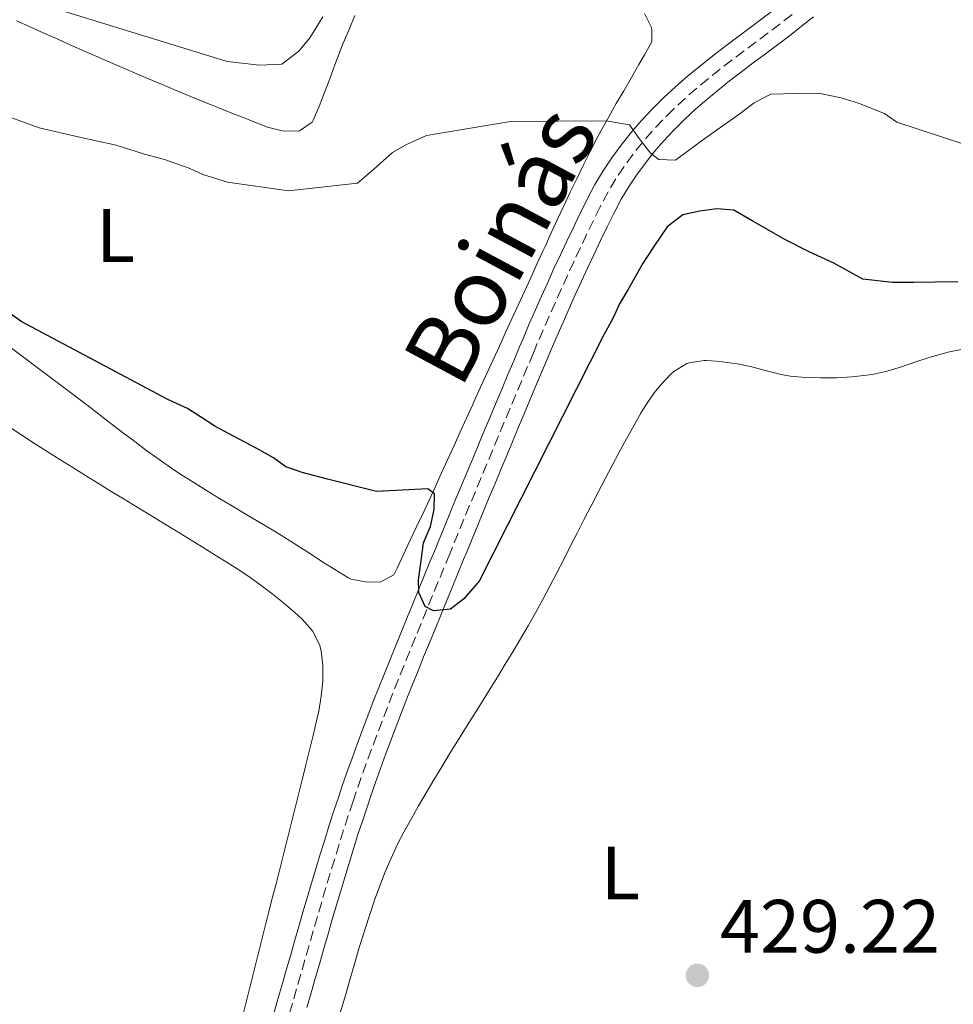
# Model space of a CAD drawing. Units: metres. Extents: x 638523 to 641986, y 4711307 to 4713688.
# Drawn here: x 640883 to 641007, y 4711757 to 4711887 of the extents above; entities that cross this region are included whole.
import ezdxf
from ezdxf.enums import TextEntityAlignment as Align

# ---------------------------------------------------------------- set-up
doc = ezdxf.new("R2010")
doc.units = ezdxf.units.M
doc.header["$MEASUREMENT"] = 0
doc.linetypes.add('DGN Style 1', pattern=[1.045693, 0.00174, -1.043953])
doc.linetypes.add('DGN Style 4', pattern=[2.785615, 1.391938, -0.695969, 0.00174, -0.695969])
for name, color, linetype, lineweight in [('Cauce permanente no visto', 142, 'DGN Style 1', 13), ('Cota de punto acotado terreno', 7, 'Continuous', 0), ('Curva de nivel directora', 30, 'Continuous', 30), ('Curva de nivel intermedia', 30, 'Continuous', 0), ('Eje pista sin pavimentar', 7, 'DGN Style 4', 0), ('Etiqueta de uso rústico', 92, 'Continuous', 0), ('Línea de cambio de uso (parcela vista)', 92, 'Continuous', 0), ('Línea de pista sin pavimentar', 7, 'Continuous', 0), ('Pista sin pavimentar', 9, 'Continuous', 0), ('Punto acotado terreno (símbolo)', 7, 'Continuous', 0)]:
    doc.layers.add(name, color=color, linetype=linetype, lineweight=lineweight)
doc.styles.add('Style-Arial', font='arial.ttf')

# ---------------------------------------------------------------- blocks, each defined once
blk = doc.blocks.new('5PATER')
at = {"layer": 'Cauce permanente no visto', "linetype": 'Continuous', "lineweight": 0}
h = blk.add_hatch(color=51, dxfattribs=at)
edge = h.paths.add_edge_path()
edge.add_ellipse((0, 0), major_axis=(-0.11, -0.111), ratio=0.999422, start_angle=0, end_angle=360)

msp = doc.modelspace()

# ---------------------------------------------------------------- linework, layer by layer
at = {"layer": 'Curva de nivel directora', "color": 30, "linetype": 'Continuous', "lineweight": 30, "elevation": 425, "flags": 128}
for points in [[(641007.76, 4711852.66), (641004.77, 4711852.61), (641001.9, 4711852.56), (640999.1, 4711852.58), (640995.17, 4711853.02), (640991.33, 4711855.13), (640988.07, 4711856.64), (640984.93, 4711858.21), (640980.52, 4711860.75), (640978.07, 4711862.15), (640975.82, 4711862.36), (640973.59, 4711862.01), (640971.35, 4711861.54), (640969.26, 4711859.95), (640967.49, 4711857.36), (640965.97, 4711855.03), (640964.16, 4711851.83), (640962.94, 4711849.75), (640962.04, 4711847.8), (640960.89, 4711845.73), (640944.35, 4711813), (640942.33, 4711810.66), (640940.55, 4711809.26), (640938.31, 4711809.04), (640937.18, 4711809.64), (640936.34, 4711811.5), (640936.31, 4711813.18), (640936.64, 4711815.68), (640936.98, 4711818.05), (640937.88, 4711820.24), (640938.4, 4711822.5), (640938.43, 4711824.55), (640937.55, 4711825.22), (640930.76, 4711824.86), (640924.26, 4711826.5), (640920.88, 4711827.38), (640918.74, 4711828.16), (640917.11, 4711829.32), (640914.9, 4711830.59), (640911.13, 4711832.58), (640909.31, 4711833.55), (640907.42, 4711834.77)], [(640907.42, 4711834.77), (640905.72, 4711835.86), (640903.09, 4711837.06), (640883.73, 4711847.34), (640877.49, 4711851.73)]]:
    msp.add_lwpolyline(points, dxfattribs=at)
at = {"layer": 'Curva de nivel intermedia', "color": 30, "linetype": 'Continuous', "lineweight": 0, "flags": 128}
for points, elevation in [([(640923.62, 4711887.77), (640921.92, 4711885), (640920.46, 4711883.23), (640918.18, 4711881.51), (640915.25, 4711881.4), (640910.95, 4711881.89), (640887.84, 4711888.99)], 415), ([(640983.01, 4711877.53), (640980.78, 4711876.37), (640978.75, 4711874.84), (640975.92, 4711872.86), (640973.76, 4711871.33), (640972.1, 4711870.06), (640970.38, 4711868.79), (640968.13, 4711868.87), (640967.06, 4711869.73), (640965.53, 4711871.64), (640964.26, 4711873.48), (640961.19, 4711874), (640948.48, 4711873.91), (640937.36, 4711872.05), (640934.64, 4711870.82), (640932.85, 4711869.8), (640930.33, 4711867.57), (640928.24, 4711865.73), (640919.1, 4711864.71), (640910.98, 4711865.89), (640907.72, 4711866.89), (640905.9, 4711867.74), (640902.64, 4711868.87), (640900.02, 4711869.57), (640896.26, 4711870.76), (640891.38, 4711871.86), (640886.06, 4711873.09), (640866.88, 4711880.06)], 420), ([(641011.54, 4711869.95), (640999.7, 4711873.81), (640998.07, 4711874.97), (640994.62, 4711876.35), (640992.3, 4711877.06), (640989.3, 4711877.69), (640986.31, 4711877.64), (640983.01, 4711877.53)], 420)]:
    msp.add_lwpolyline(points, dxfattribs=dict(at, elevation=elevation))
at = {"layer": 'Eje pista sin pavimentar', "color": 7, "linetype": 'DGN Style 4', "lineweight": 0}
for points in [[(640985.82, 4711888.1, 417.82), (640984.25, 4711886.87, 417.98), (640982.66, 4711885.67, 418.14), (640981.07, 4711884.47, 418.3), (640979.47, 4711883.28, 418.46), (640977.88, 4711882.08, 418.62), (640976.3, 4711880.86, 418.78), (640974.74, 4711879.62, 418.95), (640973.2, 4711878.34, 419.11), (640971.68, 4711877.03, 419.27), (640970.21, 4711875.67, 419.44), (640970.08, 4711875.54, 419.45), (640968.66, 4711874.12, 419.62), (640967.29, 4711872.65, 419.8), (640965.97, 4711871.14, 420), (640964.73, 4711869.58, 420.16), (640963.55, 4711867.96, 420.35), (640962.45, 4711866.3, 420.53), (640961.42, 4711864.58, 420.7), (640960.48, 4711862.81, 420.87), (640960.38, 4711862.61, 420.89), (640959.5, 4711860.81, 421.04), (640958.63, 4711859.01, 421.18), (640957.77, 4711857.2, 421.31), (640956.92, 4711855.4, 421.43), (640956.08, 4711853.58, 421.54), (640955.25, 4711851.77, 421.66), (640954.44, 4711849.95, 421.77), (640953.63, 4711848.13, 421.89), (640952.83, 4711846.3, 422.02), (640952.05, 4711844.47, 422.16), (640951.54, 4711843.27, 422.26), (640950.77, 4711841.43, 422.42), (640949.99, 4711839.59, 422.57), (640949.22, 4711837.75, 422.73), (640948.45, 4711835.92, 422.89), (640947.68, 4711834.08, 423.05), (640946.91, 4711832.24, 423.21), (640946.14, 4711830.4, 423.37), (640945.38, 4711828.56, 423.53), (640944.61, 4711826.72, 423.69), (640943.84, 4711824.88, 423.85), (640943.08, 4711823.04, 424.01), (640942.32, 4711821.19, 424.17), (640941.56, 4711819.35, 424.33), (640940.81, 4711817.51, 424.48), (640940.44, 4711816.61, 424.56), (640939.68, 4711814.77, 424.72), (640938.93, 4711812.92, 424.87), (640938.17, 4711811.08, 425.02), (640937.41, 4711809.24, 425.04), (640936.65, 4711807.39, 425.34), (640935.9, 4711805.55, 425.5), (640935.14, 4711803.7, 425.66), (640934.4, 4711801.86, 425.81), (640933.66, 4711800.01, 425.97), (640932.92, 4711798.16, 426.12), (640932.19, 4711796.3, 426.28), (640931.48, 4711794.44, 426.43), (640930.77, 4711792.57, 426.59), (640930.07, 4711790.7, 426.74), (640929.39, 4711788.83, 426.89), (640928.72, 4711786.95, 427.05), (640928.06, 4711785.06, 427.2), (640927.64, 4711783.82, 427.3), (640927.01, 4711781.92, 427.45), (640926.39, 4711780.02, 427.6), (640925.79, 4711778.11, 427.74), (640925.2, 4711776.2, 427.88)], [(640925.2, 4711776.2, 427.88), (640924.62, 4711774.29, 428.02), (640924.04, 4711772.38, 428.15), (640923.48, 4711770.46, 428.28), (640922.92, 4711768.55, 428.4), (640922.36, 4711766.63, 428.51), (640921.81, 4711764.71, 428.62), (640921.26, 4711762.79, 428.73), (640920.71, 4711760.88, 428.82), (640920.16, 4711758.96, 428.92), (640919.6, 4711757.04, 429), (640919.05, 4711755.12, 429.08)]]:
    msp.add_polyline3d(points, dxfattribs=at)
at = {"layer": 'Línea de cambio de uso (parcela vista)', "color": 92, "linetype": 'Continuous', "lineweight": 0}
for points in [[(640883.02, 4711887.26, 417.39), (640884.85, 4711886.45, 417.45), (640886.67, 4711885.64, 417.51), (640888.5, 4711884.82, 417.57), (640890.33, 4711884.01, 417.63), (640892.16, 4711883.21, 417.7), (640893.99, 4711882.4, 417.76), (640895.82, 4711881.6, 417.82), (640897.66, 4711880.8, 417.89), (640898.67, 4711880.36, 417.93), (640900.51, 4711879.58, 418.02), (640902.34, 4711878.8, 418.14), (640904.18, 4711878.03, 418.29), (640906.03, 4711877.27, 418.45), (640907.87, 4711876.52, 418.62), (640909.72, 4711875.77, 418.79), (640911.57, 4711875.03, 418.94), (640913.43, 4711874.3, 419.06), (640915.29, 4711873.57, 419.14), (640916.3, 4711873.17, 419.17), (640918.24, 4711872.7, 419.06), (640918.55, 4711872.65, 419.05), (640920.54, 4711872.68, 419.05), (640922.2, 4711873.84, 419), (640922.33, 4711874.08, 418.99), (640923.13, 4711875.92, 418.78), (640923.86, 4711877.75, 418.44), (640924.54, 4711879.59, 418.04), (640925.22, 4711881.43, 417.64), (640925.92, 4711883.27, 417.31), (640926.34, 4711884.3, 417.18), (640927.1, 4711886.13, 416.99), (640927.86, 4711887.96, 416.82)], [(640966.27, 4711888.25, 417.68), (640967.14, 4711886.45, 417.82), (640967.24, 4711886.09, 417.86), (640967.21, 4711884.47, 418.3), (640966.27, 4711882.77, 418.79), (640965.51, 4711881.45, 419.11), (640964.52, 4711879.73, 419.38), (640963.52, 4711878, 419.55), (640962.51, 4711876.28, 419.67)], [(640962.51, 4711876.28, 419.67), (640961.52, 4711874.55, 419.78), (640960.56, 4711872.8, 419.91), (640959.94, 4711871.64, 420.05), (640959.03, 4711869.87, 420.29), (640958.14, 4711868.1, 420.56), (640957.27, 4711866.32, 420.85), (640956.41, 4711864.53, 421.14), (640955.57, 4711862.74, 421.42), (640954.73, 4711860.95, 421.68), (640953.9, 4711859.15, 421.92), (640953.07, 4711857.34, 422.12), (640952.83, 4711856.82, 422.16)], [(640952.83, 4711856.82, 422.16), (640952, 4711855.01, 422.32), (640951.17, 4711853.19, 422.47), (640950.34, 4711851.38, 422.62), (640949.51, 4711849.57, 422.76), (640948.68, 4711847.75, 422.89), (640947.85, 4711845.94, 423.03), (640947.02, 4711844.12, 423.17), (640946.19, 4711842.31, 423.31), (640945.36, 4711840.49, 423.45), (640944.53, 4711838.68, 423.59), (640943.7, 4711836.86, 423.75), (640943.5, 4711836.42, 423.78), (640942.67, 4711834.6, 423.94), (640941.85, 4711832.79, 424.1), (640941.02, 4711830.98, 424.26), (640940.19, 4711829.17, 424.42), (640939.37, 4711827.36, 424.58), (640938.54, 4711825.55, 424.74), (640937.7, 4711823.74, 424.91), (640936.87, 4711821.93, 425.07), (640936.02, 4711820.12, 425.23), (640935.18, 4711818.32, 425.39), (640934.32, 4711816.51, 425.55), (640933.46, 4711814.71, 425.7), (640933.03, 4711813.82, 425.78), (640931.24, 4711812.85, 425.9), (640929.3, 4711812.88, 426.09), (640927.35, 4711813.26, 426.44), (640926.93, 4711813.47, 426.46), (640925.21, 4711814.52, 426.43), (640923.52, 4711815.59, 426.39), (640921.85, 4711816.68, 426.35), (640920.17, 4711817.76, 426.31), (640918.49, 4711818.81, 426.28), (640916.79, 4711819.86, 426.24), (640915.07, 4711820.89, 426.2), (640913.35, 4711821.91, 426.17), (640911.64, 4711822.93, 426.13), (640909.92, 4711823.96, 426.09), (640908.21, 4711825, 426.06), (640906.52, 4711826.06, 426.02), (640904.83, 4711827.14, 425.99), (640903.57, 4711827.98, 425.96), (640901.93, 4711829.12, 425.94), (640900.3, 4711830.28, 425.93), (640898.7, 4711831.48, 425.93), (640897.1, 4711832.68, 425.93), (640895.52, 4711833.9, 425.94), (640893.94, 4711835.13, 425.96), (640892.36, 4711836.35, 425.96), (640890.77, 4711837.57, 425.96), (640890.39, 4711837.86, 425.96), (640888.79, 4711839.06, 425.96), (640887.19, 4711840.26, 425.95), (640885.59, 4711841.46, 425.94), (640883.99, 4711842.66, 425.93), (640882.4, 4711843.87, 425.9)], [(640929.22, 4711766.91, 429.33), (640929.84, 4711768.81, 429.33), (640930.48, 4711770.71, 429.32), (640931.17, 4711772.59, 429.3), (640931.9, 4711774.45, 429.29), (640932.69, 4711776.29, 429.27), (640933.54, 4711778.11, 429.26), (640934.37, 4711779.7, 429.27), (640935.34, 4711781.46, 429.27), (640936.32, 4711783.2, 429.29), (640937.33, 4711784.93, 429.3), (640938.35, 4711786.64, 429.31), (640939.38, 4711788.36, 429.32), (640940.43, 4711790.08, 429.33), (640941.47, 4711791.79, 429.33), (640942.53, 4711793.49, 429.34), (640943.58, 4711795.19, 429.34), (640944.64, 4711796.88, 429.34), (640945.7, 4711798.58, 429.34), (640946.76, 4711800.28, 429.34), (640947.81, 4711801.98, 429.33), (640948.81, 4711803.62, 429.33), (640949.83, 4711805.33, 429.32), (640950.83, 4711807.06, 429.31), (640951.81, 4711808.81, 429.29), (640952.76, 4711810.56, 429.27), (640953.7, 4711812.32, 429.24), (640954.63, 4711814.09, 429.22), (640955.55, 4711815.87, 429.19), (640956.46, 4711817.65, 429.16), (640957.37, 4711819.43, 429.13), (640958.28, 4711821.21, 429.1), (640959.18, 4711822.99, 429.08), (640960.1, 4711824.78, 429.05), (640961.02, 4711826.55, 429.03), (640961.95, 4711828.32, 429.01), (640962.89, 4711830.09, 428.99), (640963.85, 4711831.85, 428.97), (640964.83, 4711833.59, 428.96), (640965.83, 4711835.33, 428.96), (640966.41, 4711836.3, 428.95), (640967.55, 4711837.94, 428.95), (640968.36, 4711838.95, 428.95), (640969.72, 4711840.41, 428.95), (640970.14, 4711840.79, 428.95), (640971.84, 4711841.83, 428.95), (640972.17, 4711841.94, 428.95), (640974.16, 4711842.23, 428.95), (640974.41, 4711842.23, 428.95), (640976.41, 4711842.09, 428.95), (640976.53, 4711842.07, 428.95), (640978.53, 4711841.8, 428.95), (640980.48, 4711841.38, 428.95), (640982.42, 4711840.88, 428.95), (640984.36, 4711840.4, 428.95), (640985.6, 4711840.17, 428.95), (640987.59, 4711839.97, 428.95), (640989.59, 4711839.92, 428.95), (640989.72, 4711839.92, 428.95), (640991.71, 4711839.95, 428.95), (640993.71, 4711840.07, 428.95), (640995.7, 4711840.29, 428.95), (640996.44, 4711840.4, 428.95), (640998.4, 4711840.84, 428.96), (641000.31, 4711841.41, 428.97), (641002.2, 4711842.04, 428.98), (641004.09, 4711842.67, 429), (641006.02, 4711843.22, 429.01), (641006.67, 4711843.37, 429.02), (641008.65, 4711843.76, 429.02)], [(640882.07, 4711833.44, 428.64), (640883.75, 4711832.33, 428.64), (640885.43, 4711831.24, 428.65), (640887.11, 4711830.16, 428.65), (640888.8, 4711829.1, 428.65), (640890.49, 4711828.04, 428.65), (640892.19, 4711826.98, 428.66), (640893.89, 4711825.93, 428.66), (640895.6, 4711824.89, 428.66), (640897.3, 4711823.84, 428.66), (640899.01, 4711822.8, 428.66), (640900.72, 4711821.76, 428.66), (640902.43, 4711820.72, 428.66), (640904.13, 4711819.68, 428.65), (640905.84, 4711818.63, 428.65), (640907.54, 4711817.58, 428.65), (640909.24, 4711816.52, 428.65), (640910.94, 4711815.46, 428.64), (640912.01, 4711814.78, 428.64), (640913.68, 4711813.69, 428.64), (640915.3, 4711812.55, 428.63), (640916.88, 4711811.36, 428.62), (640918.43, 4711810.11, 428.61), (640919.97, 4711808.79, 428.59), (640920.91, 4711807.95, 428.58), (640922.28, 4711806.4, 428.56), (640923.2, 4711804.61, 428.53), (640923.41, 4711803.75, 428.52), (640923.61, 4711801.76, 428.5), (640923.61, 4711799.75, 428.48), (640923.43, 4711797.74, 428.47), (640923.1, 4711795.74, 428.46), (640922.81, 4711794.46, 428.46), (640922.34, 4711792.52, 428.45), (640921.86, 4711790.57, 428.45), (640921.38, 4711788.63, 428.45), (640920.88, 4711786.64, 428.46), (640920.4, 4711784.7, 428.46), (640919.91, 4711782.76, 428.47), (640919.42, 4711780.82, 428.48), (640918.94, 4711778.88, 428.49), (640918.45, 4711776.94, 428.5), (640917.96, 4711775, 428.51), (640917.47, 4711773.06, 428.52), (640916.98, 4711771.12, 428.54), (640916.49, 4711769.18, 428.55), (640916, 4711767.24, 428.56), (640915.51, 4711765.3, 428.58), (640915.02, 4711763.36, 428.59), (640914.53, 4711761.43, 428.61), (640914.04, 4711759.49, 428.63), (640913.55, 4711757.55, 428.64), (640913.06, 4711755.61, 428.66)], [(640922.08, 4711743.94, 429.14), (640922.34, 4711745.3, 429.14), (640922.93, 4711747.24, 429.14), (640923.57, 4711749.14, 429.14), (640924.24, 4711751.02, 429.14), (640924.92, 4711752.89, 429.14), (640925.58, 4711754.77, 429.14), (640926.09, 4711756.33, 429.14), (640926.66, 4711758.24, 429.16), (640927.22, 4711760.16, 429.19), (640927.77, 4711762.08, 429.24), (640928.33, 4711764, 429.29), (640928.91, 4711765.92, 429.32), (640929.22, 4711766.91, 429.33)]]:
    msp.add_polyline3d(points, dxfattribs=at)
at = {"layer": 'Línea de pista sin pavimentar', "color": 7, "linetype": 'Continuous', "lineweight": 0}
for points in [[(640983.03, 4711888.46, 417.98), (640981.46, 4711887.27, 418.14), (640979.87, 4711886.07, 418.3), (640978.27, 4711884.88, 418.46), (640976.67, 4711883.67, 418.62), (640975.07, 4711882.43, 418.78), (640973.48, 4711881.17, 418.95), (640971.91, 4711879.87, 419.11), (640970.35, 4711878.52, 419.27), (640968.82, 4711877.11, 419.44), (640968.67, 4711876.95, 419.45), (640967.22, 4711875.51, 419.62), (640965.81, 4711873.99, 419.8), (640964.43, 4711872.42, 419.98), (640963.14, 4711870.79, 420.16), (640961.91, 4711869.1, 420.35), (640960.76, 4711867.37, 420.53), (640959.68, 4711865.56, 420.7), (640958.7, 4711863.73, 420.87), (640958.59, 4711863.5, 420.89), (640957.7, 4711861.68, 421.04), (640956.83, 4711859.87, 421.18), (640955.96, 4711858.06, 421.31), (640955.11, 4711856.25, 421.43), (640954.26, 4711854.42, 421.54), (640953.43, 4711852.59, 421.66), (640952.61, 4711850.76, 421.77), (640951.8, 4711848.94, 421.89), (640950.99, 4711847.09, 422.02), (640950.21, 4711845.25, 422.16), (640949.7, 4711844.05, 422.26), (640948.93, 4711842.21, 422.42), (640948.15, 4711840.37, 422.57), (640947.38, 4711838.52, 422.73), (640946.61, 4711836.69, 422.89), (640945.84, 4711834.85, 423.05), (640945.07, 4711833.01, 423.21), (640944.29, 4711831.17, 423.37), (640943.53, 4711829.33, 423.53), (640942.77, 4711827.49, 423.69), (640941.99, 4711825.65, 423.85), (640941.23, 4711823.8, 424.01), (640940.47, 4711821.95, 424.17), (640939.71, 4711820.11, 424.33), (640938.96, 4711818.27, 424.48), (640938.59, 4711817.37, 424.56), (640937.83, 4711815.53, 424.72), (640937.08, 4711813.68, 424.87), (640936.32, 4711811.84, 425.03), (640935.56, 4711810, 425.19), (640934.8, 4711808.15, 425.34), (640934.05, 4711806.31, 425.5), (640933.29, 4711804.45, 425.66), (640932.54, 4711802.6, 425.81), (640931.8, 4711800.75, 425.97), (640931.06, 4711798.9, 426.12), (640930.32, 4711797.02, 426.28), (640929.61, 4711795.15, 426.43), (640928.9, 4711793.28, 426.59), (640928.19, 4711791.39, 426.74), (640927.51, 4711789.51, 426.89), (640926.83, 4711787.62, 427.05), (640926.17, 4711785.71, 427.2), (640925.74, 4711784.46, 427.3), (640925.11, 4711782.54, 427.45), (640924.49, 4711780.63, 427.6), (640923.88, 4711778.7, 427.74), (640923.29, 4711776.79, 427.88), (640922.71, 4711774.87, 428.02), (640922.12, 4711772.95, 428.15), (640921.56, 4711771.02, 428.28), (640921, 4711769.11, 428.4), (640920.44, 4711767.19, 428.51), (640919.89, 4711765.26, 428.62), (640919.34, 4711763.34, 428.73), (640918.79, 4711761.43, 428.82), (640918.24, 4711759.52, 428.92), (640917.68, 4711757.6, 429), (640917.13, 4711755.68, 429.08)], [(640964.14, 4711865.23, 420.53), (640965.19, 4711866.82, 420.35), (640966.32, 4711868.37, 420.16), (640967.51, 4711869.86, 419.98), (640968.77, 4711871.31, 419.8), (640970.1, 4711872.73, 419.62), (640971.49, 4711874.13, 419.45), (640971.6, 4711874.23, 419.44), (640973.01, 4711875.54, 419.27), (640974.49, 4711876.81, 419.11), (640976, 4711878.07, 418.95), (640977.53, 4711879.29, 418.78), (640979.09, 4711880.49, 418.62), (640980.67, 4711881.68, 418.46), (640982.27, 4711882.87, 418.3), (640983.86, 4711884.07, 418.14), (640985.47, 4711885.28, 417.98), (640987.06, 4711886.53, 417.82), (640988.63, 4711887.8, 417.66)], [(640921.52, 4711756.48, 429), (640922.08, 4711758.4, 428.92), (640922.63, 4711760.33, 428.82), (640923.18, 4711762.24, 428.73), (640923.73, 4711764.16, 428.62), (640924.28, 4711766.07, 428.51), (640924.84, 4711767.99, 428.4), (640925.4, 4711769.9, 428.28), (640925.96, 4711771.81, 428.15), (640926.53, 4711773.71, 428.02), (640927.11, 4711775.61, 427.88), (640927.7, 4711777.52, 427.74), (640928.29, 4711779.41, 427.6), (640928.91, 4711781.3, 427.45), (640929.54, 4711783.18, 427.3), (640929.95, 4711784.41, 427.2), (640930.61, 4711786.28, 427.05), (640931.27, 4711788.15, 426.89), (640931.95, 4711790.01, 426.74), (640932.64, 4711791.86, 426.59), (640933.35, 4711793.73, 426.43), (640934.06, 4711795.58, 426.28), (640934.78, 4711797.42, 426.12), (640935.52, 4711799.27, 425.97), (640936.26, 4711801.12, 425.81), (640936.99, 4711802.95, 425.66), (640937.75, 4711804.79, 425.5), (640938.5, 4711806.63, 425.34), (640939.26, 4711808.48, 425.19), (640940.02, 4711810.32, 425.03), (640940.78, 4711812.16, 424.87), (640941.53, 4711814.01, 424.72), (640942.29, 4711815.85, 424.56), (640942.66, 4711816.75, 424.48), (640943.41, 4711818.59, 424.33), (640944.17, 4711820.43, 424.17), (640944.93, 4711822.28, 424.01), (640945.69, 4711824.11, 423.85), (640946.46, 4711825.95, 423.69), (640947.23, 4711827.79, 423.53), (640947.99, 4711829.63, 423.37), (640948.76, 4711831.47, 423.21), (640949.53, 4711833.31, 423.05), (640950.29, 4711835.15, 422.89), (640951.06, 4711836.98, 422.73), (640951.83, 4711838.81, 422.57), (640952.61, 4711840.65, 422.42), (640953.38, 4711842.49, 422.26), (640953.89, 4711843.69, 422.16), (640954.67, 4711845.51, 422.02), (640955.46, 4711847.32, 421.89), (640956.27, 4711849.14, 421.77), (640957.07, 4711850.95, 421.66), (640957.9, 4711852.74, 421.54), (640958.73, 4711854.55, 421.43), (640959.58, 4711856.34, 421.31), (640960.43, 4711858.15, 421.18), (640961.3, 4711859.94, 421.04), (640962.17, 4711861.72, 420.89), (640962.26, 4711861.89, 420.87), (640963.16, 4711863.6, 420.7), (640964.14, 4711865.23, 420.53)]]:
    msp.add_polyline3d(points, dxfattribs=at)
at = {"layer": 'Pista sin pavimentar', "color": 9, "linetype": 'Continuous', "lineweight": 0}
for points in [[(640917.13, 4711755.68, 429.08), (640917.68, 4711757.6, 429), (640918.24, 4711759.52, 428.92), (640918.79, 4711761.43, 428.82), (640919.34, 4711763.34, 428.73), (640919.89, 4711765.26, 428.62), (640920.44, 4711767.19, 428.51), (640921, 4711769.11, 428.4), (640921.56, 4711771.02, 428.28), (640922.12, 4711772.95, 428.15), (640922.71, 4711774.87, 428.02), (640923.29, 4711776.79, 427.88), (640923.88, 4711778.7, 427.74), (640924.49, 4711780.63, 427.6), (640925.11, 4711782.54, 427.45), (640925.74, 4711784.46, 427.3), (640926.17, 4711785.71, 427.2), (640926.83, 4711787.62, 427.05), (640927.51, 4711789.51, 426.89), (640928.19, 4711791.39, 426.74), (640928.9, 4711793.28, 426.59), (640929.61, 4711795.15, 426.43), (640930.32, 4711797.02, 426.28), (640931.06, 4711798.9, 426.12), (640931.8, 4711800.75, 425.97), (640932.54, 4711802.6, 425.81), (640933.29, 4711804.45, 425.66), (640934.05, 4711806.31, 425.5), (640934.8, 4711808.15, 425.34), (640935.56, 4711810, 425.19), (640936.32, 4711811.84, 425.03), (640937.08, 4711813.68, 424.87), (640937.83, 4711815.53, 424.72), (640938.59, 4711817.37, 424.56), (640938.96, 4711818.27, 424.48), (640939.71, 4711820.11, 424.33), (640940.47, 4711821.95, 424.17), (640941.23, 4711823.8, 424.01), (640941.99, 4711825.65, 423.85), (640942.77, 4711827.49, 423.69), (640943.53, 4711829.33, 423.53), (640944.29, 4711831.17, 423.37), (640945.07, 4711833.01, 423.21), (640945.84, 4711834.85, 423.05), (640946.61, 4711836.69, 422.89), (640947.38, 4711838.52, 422.73), (640948.15, 4711840.37, 422.57), (640948.93, 4711842.21, 422.42), (640949.7, 4711844.05, 422.26), (640950.21, 4711845.25, 422.16), (640950.99, 4711847.09, 422.02), (640951.8, 4711848.94, 421.89), (640952.61, 4711850.76, 421.77), (640953.43, 4711852.59, 421.66), (640954.26, 4711854.42, 421.54), (640955.11, 4711856.25, 421.43), (640955.96, 4711858.06, 421.31), (640956.83, 4711859.87, 421.18), (640957.7, 4711861.68, 421.04), (640958.59, 4711863.5, 420.89), (640958.7, 4711863.73, 420.87), (640959.68, 4711865.56, 420.7), (640960.76, 4711867.37, 420.53), (640961.91, 4711869.1, 420.35), (640963.14, 4711870.79, 420.16), (640964.43, 4711872.42, 419.98), (640965.81, 4711873.99, 419.8), (640967.22, 4711875.51, 419.62), (640968.67, 4711876.95, 419.45), (640968.82, 4711877.11, 419.44), (640970.35, 4711878.52, 419.27), (640971.91, 4711879.87, 419.11), (640973.48, 4711881.17, 418.95), (640975.07, 4711882.43, 418.78), (640976.67, 4711883.67, 418.62), (640978.27, 4711884.88, 418.46), (640979.87, 4711886.07, 418.3), (640981.46, 4711887.27, 418.14), (640983.03, 4711888.46, 417.98)], [(640988.63, 4711887.8, 417.66), (640987.06, 4711886.53, 417.82), (640985.47, 4711885.28, 417.98), (640983.86, 4711884.07, 418.14), (640982.27, 4711882.87, 418.3), (640980.67, 4711881.68, 418.46), (640979.09, 4711880.49, 418.62), (640977.53, 4711879.29, 418.78), (640976, 4711878.07, 418.95), (640974.49, 4711876.81, 419.11), (640973.01, 4711875.54, 419.27), (640971.6, 4711874.23, 419.44), (640971.49, 4711874.13, 419.45), (640970.1, 4711872.73, 419.62), (640968.77, 4711871.31, 419.8), (640967.51, 4711869.86, 419.98), (640966.32, 4711868.37, 420.16), (640965.19, 4711866.82, 420.35), (640964.14, 4711865.23, 420.53), (640963.16, 4711863.6, 420.7), (640962.26, 4711861.89, 420.87), (640962.17, 4711861.72, 420.89), (640961.3, 4711859.94, 421.04), (640960.43, 4711858.15, 421.18), (640959.58, 4711856.34, 421.31), (640958.73, 4711854.55, 421.43), (640957.9, 4711852.74, 421.54), (640957.07, 4711850.95, 421.66), (640956.27, 4711849.14, 421.77), (640955.46, 4711847.32, 421.89), (640954.67, 4711845.51, 422.02), (640953.89, 4711843.69, 422.16), (640953.38, 4711842.49, 422.26), (640952.61, 4711840.65, 422.42), (640951.83, 4711838.81, 422.57), (640951.06, 4711836.98, 422.73), (640950.29, 4711835.15, 422.89), (640949.53, 4711833.31, 423.05), (640948.76, 4711831.47, 423.21), (640947.99, 4711829.63, 423.37), (640947.23, 4711827.79, 423.53), (640946.46, 4711825.95, 423.69), (640945.69, 4711824.11, 423.85), (640944.93, 4711822.28, 424.01), (640944.17, 4711820.43, 424.17), (640943.41, 4711818.59, 424.33), (640942.66, 4711816.75, 424.48), (640942.29, 4711815.85, 424.56), (640941.53, 4711814.01, 424.72), (640940.78, 4711812.16, 424.87), (640940.02, 4711810.32, 425.03), (640939.26, 4711808.48, 425.19), (640938.5, 4711806.63, 425.34), (640937.75, 4711804.79, 425.5), (640936.99, 4711802.95, 425.66), (640936.26, 4711801.12, 425.81), (640935.52, 4711799.27, 425.97), (640934.78, 4711797.42, 426.12), (640934.06, 4711795.58, 426.28), (640933.35, 4711793.73, 426.43), (640932.64, 4711791.86, 426.59), (640931.95, 4711790.01, 426.74), (640931.27, 4711788.15, 426.89), (640930.61, 4711786.28, 427.05), (640929.95, 4711784.41, 427.2), (640929.54, 4711783.18, 427.3), (640928.91, 4711781.3, 427.45), (640928.29, 4711779.41, 427.6), (640927.7, 4711777.52, 427.74), (640927.11, 4711775.61, 427.88), (640926.53, 4711773.71, 428.02), (640925.96, 4711771.81, 428.15), (640925.4, 4711769.9, 428.28), (640924.84, 4711767.99, 428.4), (640924.28, 4711766.07, 428.51), (640923.73, 4711764.16, 428.62), (640923.18, 4711762.24, 428.73), (640922.63, 4711760.33, 428.82), (640922.08, 4711758.4, 428.92), (640921.52, 4711756.48, 429)]]:
    msp.add_polyline3d(points, dxfattribs=at)

# ---------------------------------------------------------------- block references
at = {"layer": 'Punto acotado terreno (símbolo)', "color": 7, "linetype": 'Continuous', "lineweight": 0, "xscale": 10, "yscale": 10, "zscale": 10}
msp.add_blockref('5PATER', (640973.26, 4711760.74, 429.22), dxfattribs=at)

# ---------------------------------------------------------------- texts
at = {"color": 7, "linetype": 'Continuous', "lineweight": 0, "style": 'Style-Arial'}
msp.add_text('Boinás', height=9, rotation=61.8006, dxfattribs=at).set_placement((640951.1, 4711855.46, 422.74), align=Align.CENTER)
at = {"layer": 'Cota de punto acotado terreno', "color": 7, "linetype": 'Continuous', "lineweight": 0, "style": 'Style-Arial'}
msp.add_text('429.22', height=7, dxfattribs=at).set_placement((640976.26, 4711763.74, 429.22))
at = {"layer": 'Etiqueta de uso rústico', "color": 92, "linetype": 'Continuous', "lineweight": 0, "style": 'Style-Arial'}
for p in [(640896.16, 4711858.81, 422.26), (640963.06, 4711774.29, 429.27)]:
    msp.add_text('L', height=7, dxfattribs=at).set_placement(p, align=Align.MIDDLE_CENTER)

doc.saveas('drawing.dxf')
